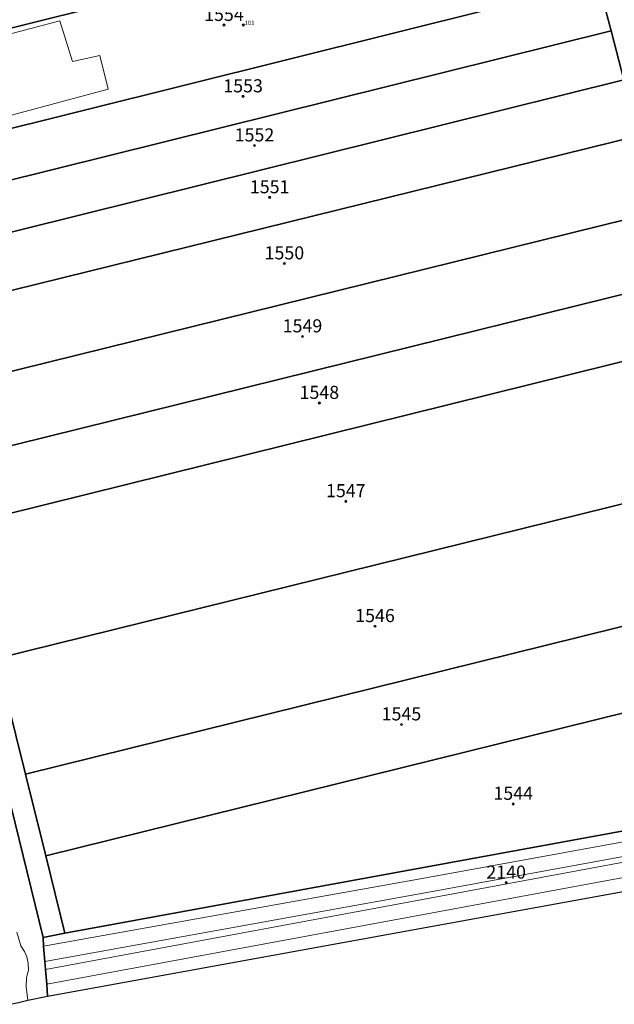
# Model space of a CAD drawing. Extents: x 6529461 to 6534356, y 5058426 to 5060911.
# Drawn here: x 6533125 to 6533261, y 5058500 to 5058726 of the extents above; entities that cross this region are included whole.
import ezdxf
from ezdxf.enums import TextEntityAlignment as Align

# ---------------------------------------------------------------- set-up
doc = ezdxf.new("R2010")
doc.units = 0
doc.header["$MEASUREMENT"] = 0
doc.header["$PDMODE"] = 32
doc.header["$PDSIZE"] = 0.5
doc.layers.get('0').update_dxf_attribs({"lineweight": 9})
for name, color, linetype, lineweight in [('1_KC_BROJ', 3, 'Continuous', 9), ('1_KC_MEDJA', 3, 'Continuous', 30), ('1_KC_MEDJA_KO', 6, 'Continuous', 30), ('3_UPORABA', 5, 'Continuous', 18), ('3_UPORABA_BROJ', 5, 'Continuous', 9), ('4_SL_00', 8, 'Continuous', 9), ('4_SL_19', 8, 'Continuous', 9)]:
    doc.layers.add(name, color=color, linetype=linetype, lineweight=lineweight)
doc.styles.get("Standard").update_dxf_attribs({"font": 'txt.shx'})
doc.styles.add('STYLE1', font='romans.shx', dxfattribs={"height": 1.5})

# ---------------------------------------------------------------- blocks, each defined once
blk = doc.blocks.new('KC')
blk.add_point((0, 0))
at = {"style": 'STYLE1'}
blk.add_attdef('KC_BROJ', text='', height=1.5, dxfattribs=at).set_placement((0, 0), align=Align.BOTTOM_CENTER)
blk = doc.blocks.new('UPORABA')
blk.add_point((0, 0))
at = {"flags": 1}
blk.add_attdef('KLASA', (0, 0), '', height=1, dxfattribs=at)
blk.add_attdef('KULTURA', (0, 0), '', height=1)

msp = doc.modelspace()

# ---------------------------------------------------------------- linework, layer by layer
at = {"layer": '1_KC_MEDJA'}
for points in [[(6533122.5, 5058500.25), (6533123.48, 5058500.46), (6533124.59, 5058500.7), (6533126.77, 5058501.18), (6533131.24, 5058502.15), (6533131.08, 5058504.88), (6533130.79, 5058508.25), (6533130.63, 5058510.07), (6533130.37, 5058513.55), (6533130.24, 5058515.59), (6533094.19, 5058662.61), (6533008.77, 5059005.82), (6533003.43, 5059048.69), (6533006.68, 5059079.76), (6533015.61, 5059116.87), (6533029.7, 5059150.17), (6533103.79, 5059279.86), (6533186.89, 5059393.82)], [(6533008.77, 5059005.82), (6533094.19, 5058662.61), (6533130.24, 5058515.59)], [(6533130.24, 5058515.59), (6533135.23, 5058516.57), (6533130.88, 5058534.31), (6533126.19, 5058553.02), (6533119.59, 5058579.59), (6533111.99, 5058610.2), (6533108.49, 5058624.79), (6533104.53, 5058640.87), (6533100.18, 5058658.35), (6533097.01, 5058670.92), (6533094.3, 5058682.23), (6533091.49, 5058693.33), (6533086.11, 5058715.02), (6533082.29, 5058730.71), (6533078.89, 5058744.59), (6533069.17, 5058783.84), (6533065.96, 5058796.85), (6533062.76, 5058809.83), (6533060.73, 5058818.1), (6533057.82, 5058829.92), (6533050.88, 5058857.8), (6533039.37, 5058904.38)], [(6533341.1, 5058554.14), (6533341.36, 5058795.01), (6533247.59, 5058773.32), (6533247.89, 5058772.01), (6533251.95, 5058756.35), (6533257.58, 5058734.72), (6533260.51, 5058723.51), (6533263.46, 5058712.28), (6533266.76, 5058699.45), (6533271.29, 5058682.05), (6533275.41, 5058666.12), (6533279.17, 5058651.66), (6533286.98, 5058620.93), (6533293.86, 5058594.55), (6533298.73, 5058575.84), (6533306.2, 5058547.85), (6533326.95, 5058551.57), (6533341.1, 5058554.14)], [(6533247.89, 5058772.01), (6533082.29, 5058730.71), (6533086.11, 5058715.02), (6533251.95, 5058756.35), (6533247.89, 5058772.01)], [(6533251.95, 5058756.35), (6533086.11, 5058715.02), (6533091.49, 5058693.33), (6533257.58, 5058734.72), (6533251.95, 5058756.35)], [(6533257.58, 5058734.72), (6533091.49, 5058693.33), (6533094.3, 5058682.23), (6533260.51, 5058723.51), (6533257.58, 5058734.72)], [(6533260.51, 5058723.51), (6533094.3, 5058682.23), (6533097.01, 5058670.92), (6533263.46, 5058712.28), (6533260.51, 5058723.51)], [(6533100.18, 5058658.35), (6533266.76, 5058699.45), (6533263.46, 5058712.28), (6533097.01, 5058670.92), (6533100.18, 5058658.35)], [(6533104.53, 5058640.87), (6533271.29, 5058682.05), (6533266.76, 5058699.45), (6533100.18, 5058658.35), (6533104.53, 5058640.87)], [(6533108.49, 5058624.79), (6533275.41, 5058666.12), (6533271.29, 5058682.05), (6533104.53, 5058640.87), (6533108.49, 5058624.79)], [(6533111.99, 5058610.2), (6533279.17, 5058651.66), (6533275.41, 5058666.12), (6533108.49, 5058624.79), (6533111.99, 5058610.2)], [(6533119.59, 5058579.59), (6533286.98, 5058620.93), (6533279.17, 5058651.66), (6533111.99, 5058610.2), (6533119.59, 5058579.59)], [(6533126.19, 5058553.02), (6533293.86, 5058594.55), (6533286.98, 5058620.93), (6533119.59, 5058579.59), (6533126.19, 5058553.02)], [(6533130.88, 5058534.31), (6533286.94, 5058572.92), (6533298.73, 5058575.84), (6533293.86, 5058594.55), (6533126.19, 5058553.02), (6533130.88, 5058534.31)], [(6533135.23, 5058516.57), (6533293.5, 5058545.53), (6533306.2, 5058547.85), (6533298.73, 5058575.84), (6533286.94, 5058572.92), (6533130.88, 5058534.31), (6533135.23, 5058516.57)], [(6533131.24, 5058502.15), (6533341.12, 5058540.25), (6533341.1, 5058554.14), (6533326.95, 5058551.57), (6533306.2, 5058547.85), (6533293.5, 5058545.53), (6533135.23, 5058516.57), (6533130.24, 5058515.59), (6533130.37, 5058513.55), (6533130.63, 5058510.07), (6533130.79, 5058508.25), (6533131.08, 5058504.88), (6533131.24, 5058502.15)]]:
    msp.add_lwpolyline(points, dxfattribs=at)
at = {"layer": '1_KC_MEDJA_KO'}
msp.add_lwpolyline([(6533124.59, 5058500.7), (6533126.77, 5058501.18), (6533131.24, 5058502.15), (6533341.12, 5058540.25)], dxfattribs=at)
at = {"layer": '3_UPORABA'}
for points in [[(6533251.95, 5058756.35), (6533086.11, 5058715.02), (6533091.49, 5058693.33), (6533257.58, 5058734.72), (6533251.95, 5058756.35)], [(6533094.78, 5058696.62), (6533090.33, 5058714.27), (6533134.05, 5058725.84), (6533136.97, 5058716.49), (6533143.23, 5058717.87), (6533145.18, 5058710.14), (6533094.78, 5058696.62)], [(6533094.78, 5058696.62), (6533145.18, 5058710.14), (6533143.23, 5058717.87), (6533136.97, 5058716.49), (6533134.05, 5058725.84), (6533090.33, 5058714.27), (6533094.78, 5058696.62)]]:
    msp.add_lwpolyline(points, dxfattribs=at)
at = {"layer": '4_SL_00'}
for p, q in [((6533217.21, 5058529.11), (6533327.22, 5058549.08)), ((6533219.1, 5058526.08), (6533328.2, 5058546.02)), ((6533130.37, 5058513.55), (6533217.21, 5058529.11)), ((6533130.63, 5058510.07), (6533219.1, 5058526.08)), ((6533124.21, 5058516.8), (6533125.16, 5058513.67)), ((6533125.16, 5058513.67), (6533125.96, 5058512.37)), ((6533125.96, 5058512.37), (6533126.53, 5058511.15)), ((6533126.53, 5058511.15), (6533126.82, 5058509.67)), ((6533126.88, 5058508.08), (6533126.82, 5058509.67)), ((6533126.33, 5058504.21), (6533126.45, 5058506.43)), ((6533126.45, 5058506.43), (6533126.88, 5058508.08)), ((6533126.77, 5058501.18), (6533126.33, 5058504.21))]:
    msp.add_line(p, q, dxfattribs=at)
at = {"layer": '4_SL_19'}
for p, q in [((6533130.79, 5058508.25), (6533314.49, 5058542.35)), ((6533131.08, 5058504.88), (6533315.24, 5058538.9))]:
    msp.add_line(p, q, dxfattribs=at)

# ---------------------------------------------------------------- block references
at = {"layer": '1_KC_BROJ', "xscale": 2, "yscale": 2, "zscale": 2}
for p, values in [((6533171.72, 5058724.84), {'KC_BROJ': '1554'}), ((6533176.12, 5058708.47), {'KC_BROJ': '1553'}), ((6533178.73, 5058697.21), {'KC_BROJ': '1552'}), ((6533182.21, 5058685.32), {'KC_BROJ': '1551'}), ((6533185.59, 5058670.16), {'KC_BROJ': '1550'}), ((6533189.74, 5058653.42), {'KC_BROJ': '1549'}), ((6533193.61, 5058638.16), {'KC_BROJ': '1548'}), ((6533199.68, 5058615.62), {'KC_BROJ': '1547'}), ((6533206.38, 5058586.97), {'KC_BROJ': '1546'}), ((6533212.44, 5058564.43), {'KC_BROJ': '1545'}), ((6533238.08, 5058546.21), {'KC_BROJ': '1544'}), ((6533236.46, 5058528.14), {'KC_BROJ': '2140'})]:
    msp.add_blockref('KC', p, dxfattribs=at).add_auto_attribs(values)
at = {"layer": '3_UPORABA_BROJ'}
msp.add_blockref('UPORABA', (6533176.15, 5058724.84), dxfattribs=at).add_auto_attribs({'KULTURA': ' 101 '})

doc.saveas('drawing.dxf')
